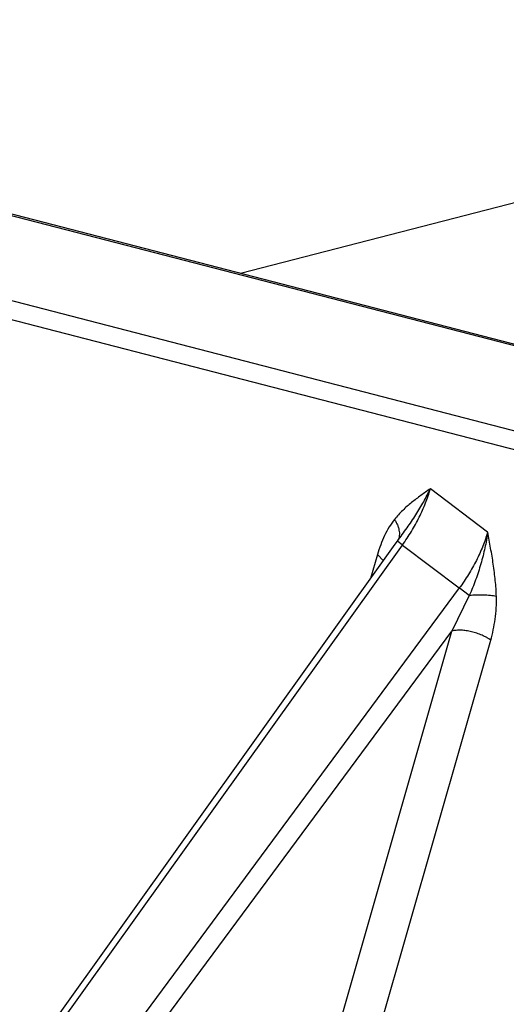
# Model space of a CAD drawing. Units: inches. Extents: x 0 to 22, y 0 to 17.
# Drawn here: x 17.6 to 17.7, y 16 to 16.1 of the extents above; entities that cross this region are included whole.
import ezdxf

# ---------------------------------------------------------------- set-up
doc = ezdxf.new("R2010")
doc.units = ezdxf.units.IN
doc.header["$LTSCALE"] = 1.21
doc.header["$MEASUREMENT"] = 0
doc.layers.get('0').update_dxf_attribs({"linetype": 'CONTINUOUS'})

msp = doc.modelspace()

# ---------------------------------------------------------------- linework, layer by layer
at = {"color": 7, "linetype": 'Continuous'}
for p, q in [((17.6312748868, 16.0527653485), (17.7662439155, 16.0876979036)), ((17.5707063279, 16.0684416451), (17.8611926026, 15.9932582648)), ((17.549044388, 15.8707402436), (17.6525966664, 16.0154510368)), ((17.652595109, 16.0154488605), (17.6525964941, 16.0154507956))]:
    msp.add_line(p, q, dxfattribs=at)
at = {"color": 9, "linetype": 'Continuous'}
for p, q in [((17.8602547203, 15.9932616994), (17.5697716816, 16.0684442398)), ((17.5456676671, 16.0629861654), (17.8365674054, 15.987695773)), ((17.8351511702, 15.9854280851), (17.5442521295, 16.060718297)), ((17.6653195965, 16.0170980855), (17.6574262975, 16.0230657292)), ((17.6525964941, 16.0154507956), (17.6528937599, 16.0158581757)), ((17.6535849593, 16.0153223661), (17.6528937599, 16.0158581757)), ((17.5497379751, 15.870199731), (17.6535849915, 16.0153224116)), ((17.6535849915, 16.0153224116), (17.661411836, 16.0094051942)), ((17.6501412608, 16.0139990738), (17.6491972766, 16.010700505)), ((17.6509539729, 16.0131495607), (17.6501412706, 16.0139990764)), ((17.661411836, 16.0094051942), (17.5553080807, 15.8659879303)), ((17.6627939902, 16.0083734876), (17.6614118183, 16.0094051703)), ((17.6627939703, 16.0083734945), (17.6603958071, 16.0034706433)), ((17.5574991982, 15.8643883795), (17.6603958128, 16.0034706474)), ((17.6248834424, 15.8793795888), (17.6603958128, 16.0034706474)), ((17.6302344698, 15.8781105776), (17.66574671, 16.0022011727))]:
    msp.add_line(p, q, dxfattribs=at)
for points, knots in [([(17.6574262975, 16.0230657292), (17.6572061444, 16.0229176434), (17.6567677519, 16.0226169924), (17.6561172996, 16.0221533629), (17.6554719224, 16.0216771398), (17.6548348676, 16.021182186), (17.6542120424, 16.020658655), (17.6534003502, 16.0199090309), (17.6528304857, 16.0192963104), (17.6524800128, 16.018859444)], [0, 0, 0, 0, 0.1221495309, 0.2447124659, 0.3677233348, 0.4913777889, 0.6160621712, 0.742153452, 1, 1, 1, 1]), ([(17.652893728, 16.0158581987), (17.6533394905, 16.0164608237), (17.6542110813, 16.017654228), (17.655236109, 16.0191730156), (17.6559882929, 16.0203871529), (17.6565083908, 16.0212847481), (17.6569892271, 16.0221742718), (17.6572860497, 16.0227695286), (17.6574263042, 16.0230657494)], [0, 0, 0, 0, 0.2636899949, 0.5198188576, 0.6443354754999999, 0.7660692802, 0.8847030337, 1, 1, 1, 1]), ([(17.6535849505, 16.0153224236), (17.6540226582, 16.0159353813), (17.6548436934, 16.0171850532), (17.6559099227, 16.0191237908), (17.6567830552, 16.0210812666), (17.6572382728, 16.0224085017), (17.6574264072, 16.0230659714)], [0, 0, 0, 0, 0.2602518658, 0.5160421347999999, 0.7637068911, 1, 1, 1, 1]), ([(17.6524800128, 16.018859444), (17.6522122047, 16.0185274749), (17.6517180511, 16.0178059175), (17.6510941208, 16.0166262081), (17.650562516, 16.0153487359), (17.6502722115, 16.0144566441), (17.6501412608, 16.0139990738)], [0, 0, 0, 0, 0.2358431004, 0.481835278, 0.7368342011, 1, 1, 1, 1]), ([(17.652480016, 16.0188594463), (17.6525694154, 16.0187249661), (17.6527325261, 16.0184519183), (17.6529291847, 16.018028963), (17.6530680091, 16.0176074128), (17.6531474796, 16.0171985896), (17.6531661639, 16.0168119646), (17.6531283407, 16.0164559978), (17.653038412, 16.0161370471), (17.6529461194, 16.015945554), (17.6528937532, 16.0158581669)], [0, 0, 0, 0, 0.1519883389, 0.2987778734, 0.4381505302000001, 0.5686846185, 0.6895716795, 0.8011271906999999, 0.904114757, 1, 1, 1, 1]), ([(17.665319716, 16.0170985415), (17.6651316972, 16.0164415937), (17.664673818, 16.0151167859), (17.6637871691, 16.0131683592), (17.6627000542, 16.0112445509), (17.6618600036, 16.0100097112), (17.6614118436, 16.0094052044)], [0, 0, 0, 0, 0.2364069941, 0.4839827999, 0.7396558773999999, 1, 1, 1, 1]), ([(17.6653195649, 16.0170980773), (17.6652709785, 16.0167353273), (17.6651590907, 16.0160064213), (17.6649470815, 16.0149135344), (17.6646900608, 16.0138162568), (17.6643910144, 16.012717551), (17.6640507646, 16.0116206561), (17.6636709798, 16.0105286188), (17.6632559739, 16.0094432556), (17.6629531884, 16.008728196), (17.6627939846, 16.0083734948)], [0, 0, 0, 0, 0.1204906161, 0.2427086064, 0.366416259, 0.4914270032, 0.6175059911, 0.7444323493, 0.8720024756999999, 1, 1, 1, 1]), ([(17.6665270038, 16.0082397553), (17.6665049612, 16.0089774478), (17.6663995139, 16.0104587689), (17.666111803, 16.0126734898), (17.6657382937, 16.0148875311), (17.6654601779, 16.0163609828), (17.6653195965, 16.0170980855)], [0, 0, 0, 0, 0.24740659, 0.4973390763, 0.7484476006999999, 1, 1, 1, 1]), ([(17.6665269881, 16.0082397705), (17.6663966602, 16.0082661756), (17.6661202146, 16.0083133558), (17.6655210302, 16.008387137), (17.6647180455, 16.0084366178), (17.6637492424, 16.008436389), (17.6631047956, 16.0084001361), (17.6627940094, 16.0083735224)], [0, 0, 0, 0, 0.1064983479, 0.2244760635, 0.4833800864, 0.7501853093999999, 1, 1, 1, 1]), ([(17.66574671, 16.0022011727), (17.6658814558, 16.0026719575), (17.6661193056, 16.0036366641), (17.6663754393, 16.0051244534), (17.6665254297, 16.0066657693), (17.6665428626, 16.0077115157), (17.6665270038, 16.0082397553)], [0, 0, 0, 0, 0.2404088599, 0.4873041381, 0.7405479043000001, 1, 1, 1, 1]), ([(17.66574671, 16.0022011727), (17.6656579829, 16.002263615), (17.6655233153, 16.0023589584), (17.6653367666, 16.00248038), (17.6651378489, 16.0026003003), (17.664876338, 16.0027424872), (17.6645475834, 16.002899995), (17.6642038688, 16.0030440026), (17.6637290289, 16.0032168599), (17.663121096, 16.003391315), (17.6623879033, 16.0035302921), (17.6616758933, 16.0035943632), (17.6610112433, 16.0035816034), (17.6605907503, 16.0035179072), (17.6603958128, 16.0034706474)], [0, 0, 0, 0, 0.057655192, 0.0876661925, 0.1182586856, 0.1810634736, 0.245759497, 0.3118972337, 0.3790131143, 0.5142085317, 0.6474696975, 0.7750053995, 0.8934093844, 1, 1, 1, 1])]:
    msp.add_open_spline(points, degree=3, knots=knots, dxfattribs=at)

doc.saveas('drawing.dxf')
